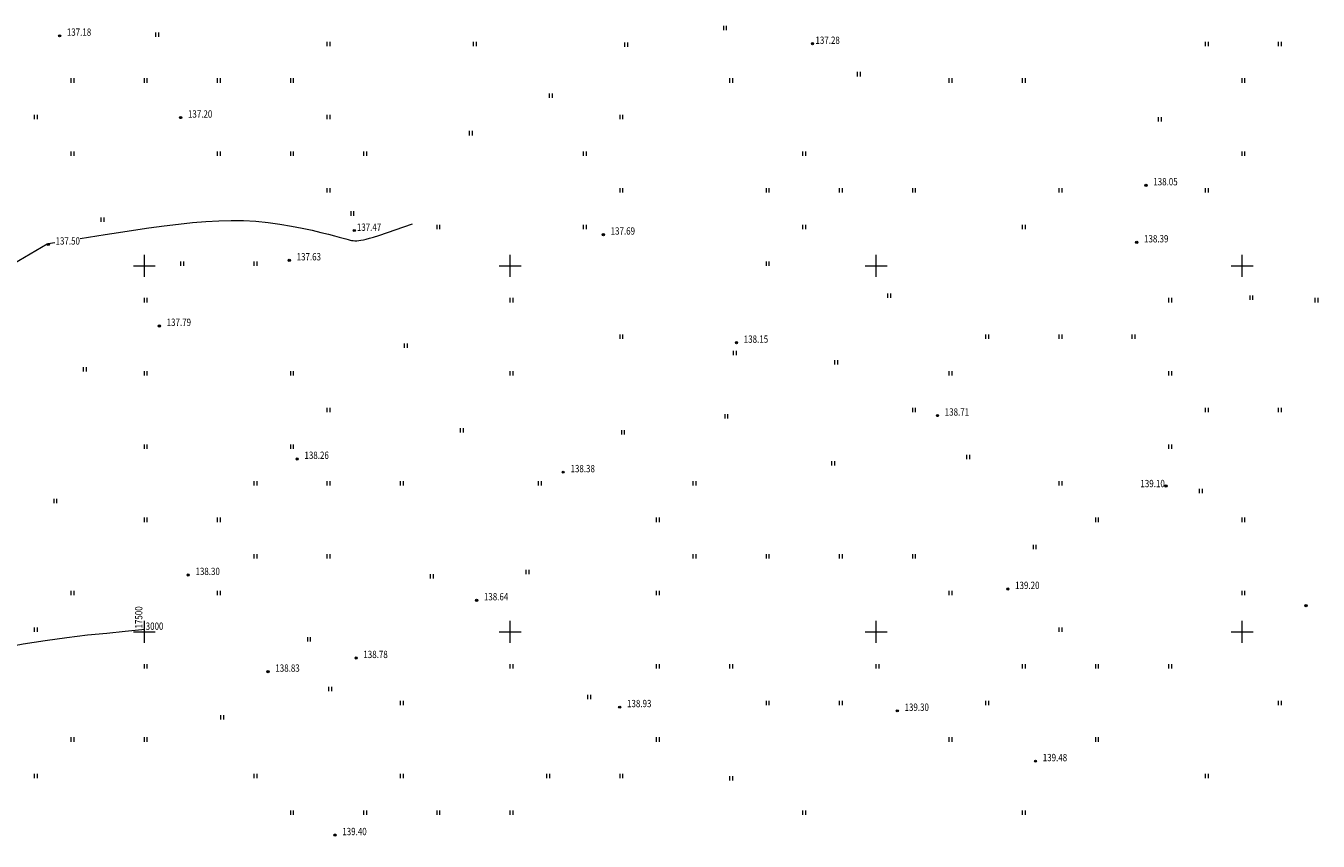
# Model space of a CAD drawing. Units: millimetres. Extents: x 16248 to 17662, y 2470 to 3590.
# Drawn here: x 17484 to 17660, y 2971 to 3083 of the extents above; entities that cross this region are included whole.
import ezdxf

# ---------------------------------------------------------------- set-up
doc = ezdxf.new("R2010")
doc.units = ezdxf.units.MM
doc.header["$PDMODE"] = 32
doc.header["$PDSIZE"] = 0.3
doc.linetypes.add('CONTI', pattern=[0])
for name, color, linetype, lineweight in [('отметка', 7, 'CONTI', 15), ('пикет-н', 31, 'CONTI', 15), ('растительность', 112, 'CONTI', 15), ('рельеф', 23, 'CONTI', 15), ('сетка', 170, 'CONTI', 15)]:
    doc.layers.add(name, color=color, linetype=linetype, lineweight=lineweight)
doc.styles.get("Standard").update_dxf_attribs({"font": 'arial.ttf'})

# ---------------------------------------------------------------- blocks, each defined once
blk = doc.blocks.new('BL_2011')
at = {"color": 0}
for p, q in [((0, 0), (0, 1.2)), ((0.8, 0), (0.8, 1.2))]:
    blk.add_line(p, q, dxfattribs=at)
blk = doc.blocks.new('BL_333')
at = {"color": 0}
for p, q in [((-3, 0), (3, 0)), ((0, -3), (0, 3))]:
    blk.add_line(p, q, dxfattribs=at)

msp = doc.modelspace()

# ---------------------------------------------------------------- linework, layer by layer
at = {"layer": 'пикет-н'}
for p in [(17488.42, 3081.41, 137.18), (17591.3, 3080.33, 137.28), (17504.96, 3070.24, 137.2), (17636.87, 3060.99, 138.049), (17528.69, 3054.82, 137.466), (17562.73, 3054.25, 137.69), (17635.61, 3053.19, 138.39), (17486.87, 3052.9, 137.5), (17519.81, 3050.73, 137.63), (17502.05, 3041.78, 137.79), (17580.92, 3039.49, 138.15), (17608.38, 3029.54, 138.71), (17520.89, 3023.62, 138.26), (17557.24, 3021.81, 138.38), (17639.61, 3019.93, 139.1), (17505.99, 3007.76, 138.3), (17617.99, 3005.85, 139.2), (17545.4, 3004.31, 138.64), (17658.74, 3003.58, 139.43), (17528.94, 2996.42, 138.779), (17516.9, 2994.56, 138.83), (17564.96, 2989.72, 138.93), (17602.89, 2989.21, 139.3), (17621.77, 2982.34, 139.48), (17526.05, 2972.24, 139.4)]:
    msp.add_point(p, dxfattribs=at)
at = {"layer": 'рельеф', "flags": 128}
for points in [[(17494.634, 3054.263), (17496.47, 3054.56), (17498.54, 3054.87), (17500.63, 3055.18), (17502.7, 3055.46), (17504.67, 3055.7), (17506.57, 3055.9), (17508.39, 3056.05), (17510.16, 3056.15), (17511.88, 3056.18), (17513.57, 3056.16), (17515.24, 3056.07), (17516.9, 3055.9), (17518.53, 3055.68), (17520.09, 3055.42), (17521.57, 3055.14), (17522.92, 3054.85), (17524.12, 3054.56), (17525.15, 3054.31), (17525.98, 3054.09), (17526.64, 3053.91), (17527.15, 3053.77), (17527.55, 3053.66), (17527.86, 3053.57), (17528.11, 3053.51), (17528.33, 3053.46), (17528.55, 3053.43), (17528.78, 3053.42), (17529.03, 3053.42), (17529.29, 3053.44), (17529.59, 3053.49), (17529.93, 3053.55), (17530.31, 3053.64), (17530.75, 3053.75), (17531.3, 3053.91), (17532.03, 3054.14), (17536.663, 3055.718)], [(17491.252, 3053.727), (17494.634, 3054.263)], [(17431.622, 3031.411), (17432.85, 3031.94), (17434.26, 3032.52), (17435.84, 3033.14), (17437.58, 3033.79), (17439.48, 3034.45), (17441.52, 3035.11), (17443.65, 3035.75), (17445.84, 3036.37), (17448.03, 3036.94), (17450.17, 3037.48), (17452.22, 3037.95), (17454.11, 3038.36), (17455.84, 3038.71), (17457.44, 3039.02), (17458.99, 3039.35), (17460.56, 3039.75), (17462.22, 3040.26), (17464.05, 3040.93), (17466.13, 3041.8), (17468.48, 3042.91), (17471.03, 3044.19), (17473.67, 3045.58), (17476.29, 3047), (17478.77, 3048.38), (17481, 3049.64), (17482.87, 3050.71), (17486.74, 3052.99), (17486.86, 3053.03), (17487.758, 3053.172)], [(17242.252, 2781.317), (17243.35, 2786.21), (17243.75, 2788.79), (17244.19, 2791.62), (17244.68, 2794.55), (17245.18, 2797.42), (17245.68, 2800.08), (17246.17, 2802.38), (17246.64, 2804.2), (17247.09, 2805.61), (17247.56, 2806.7), (17248.05, 2807.56), (17248.58, 2808.3), (17249.17, 2809.02), (17249.85, 2809.8), (17250.61, 2810.74), (17251.47, 2811.84), (17252.39, 2813.08), (17253.37, 2814.47), (17254.4, 2815.99), (17255.46, 2817.63), (17256.55, 2819.38), (17257.64, 2821.23), (17258.73, 2823.17), (17259.81, 2825.18), (17260.88, 2827.24), (17261.92, 2829.35), (17262.94, 2831.47), (17263.92, 2833.6), (17264.86, 2835.71), (17265.74, 2837.77), (17266.56, 2839.74), (17267.31, 2841.59), (17267.97, 2843.26), (17268.54, 2844.73), (17269, 2845.94), (17270.44, 2849.97), (17270.69, 2850.62), (17270.99, 2851.37), (17271.33, 2852.19), (17271.7, 2853.04), (17272.09, 2853.87), (17272.5, 2854.66), (17272.92, 2855.36), (17273.33, 2855.94), (17273.74, 2856.42), (17274.18, 2856.83), (17274.64, 2857.19), (17275.13, 2857.52), (17275.68, 2857.85), (17276.29, 2858.21), (17276.97, 2858.62), (17277.72, 2859.09), (17278.56, 2859.62), (17279.47, 2860.21), (17280.47, 2860.88), (17281.55, 2861.62), (17282.72, 2862.44), (17283.98, 2863.34), (17285.3, 2864.31), (17286.66, 2865.31), (17288.02, 2866.32), (17289.36, 2867.33), (17290.65, 2868.31), (17291.85, 2869.23), (17292.96, 2870.08), (17293.97, 2870.87), (17294.9, 2871.59), (17295.76, 2872.25), (17296.57, 2872.88), (17297.34, 2873.46), (17298.08, 2874.01), (17298.82, 2874.54), (17299.55, 2875.05), (17300.28, 2875.54), (17301.01, 2876.01), (17301.76, 2876.47), (17302.52, 2876.91), (17303.29, 2877.34), (17304.1, 2877.76), (17304.94, 2878.18), (17305.83, 2878.61), (17306.79, 2879.04), (17307.82, 2879.49), (17308.95, 2879.97), (17310.19, 2880.48), (17311.55, 2881.03), (17312.98, 2881.61), (17314.46, 2882.22), (17315.93, 2882.86), (17317.37, 2883.52), (17318.73, 2884.2), (17319.98, 2884.89), (17321.08, 2885.61), (17322.13, 2886.4), (17323.21, 2887.35), (17324.41, 2888.51), (17325.84, 2889.97), (17327.58, 2891.78), (17329.74, 2894.02), (17332.37, 2896.72), (17335.36, 2899.78), (17338.56, 2903.05), (17341.84, 2906.39), (17345.05, 2909.65), (17348.03, 2912.71), (17350.65, 2915.4), (17352.79, 2917.64), (17354.52, 2919.47), (17355.92, 2920.99), (17357.09, 2922.29), (17358.12, 2923.47), (17359.1, 2924.61), (17360.13, 2925.82), (17361.29, 2927.16), (17362.59, 2928.65), (17364.04, 2930.25), (17365.66, 2931.96), (17367.45, 2933.75), (17369.42, 2935.61), (17371.58, 2937.51), (17373.91, 2939.45), (17376.37, 2941.37), (17378.87, 2943.24), (17381.34, 2945.02), (17383.69, 2946.67), (17385.86, 2948.15), (17387.77, 2949.41), (17389.37, 2950.42), (17390.66, 2951.22), (17391.69, 2951.83), (17392.51, 2952.29), (17393.15, 2952.64), (17393.65, 2952.92), (17394.06, 2953.16), (17394.4, 2953.38), (17394.69, 2953.6), (17394.94, 2953.82), (17395.16, 2954.03), (17395.36, 2954.24), (17395.54, 2954.44), (17395.72, 2954.64), (17395.91, 2954.83), (17396.16, 2955.04), (17396.52, 2955.3), (17397.05, 2955.63), (17397.81, 2956.06), (17398.84, 2956.61), (17400.2, 2957.3), (17401.93, 2958.17), (17403.96, 2959.19), (17406.22, 2960.37), (17408.63, 2961.67), (17411.1, 2963.09), (17413.56, 2964.61), (17415.92, 2966.22), (17418.13, 2967.9), (17420.21, 2969.63), (17422.23, 2971.37), (17424.23, 2973.1), (17426.28, 2974.78), (17428.41, 2976.39), (17430.7, 2977.9), (17433.16, 2979.29), (17435.77, 2980.56), (17438.44, 2981.72), (17441.11, 2982.81), (17443.71, 2983.82), (17446.19, 2984.77), (17448.46, 2985.69), (17450.48, 2986.57), (17452.25, 2987.42), (17453.79, 2988.22), (17455.13, 2988.97), (17456.27, 2989.65), (17457.24, 2990.26), (17458.07, 2990.79), (17458.77, 2991.24), (17459.42, 2991.62), (17460.1, 2991.96), (17460.88, 2992.3), (17461.84, 2992.67), (17463.07, 2993.09), (17464.63, 2993.59), (17466.6, 2994.19), (17468.91, 2994.87), (17471.51, 2995.6), (17474.33, 2996.34), (17477.3, 2997.07), (17480.35, 2997.75), (17483.42, 2998.35), (17486.45, 2998.84), (17489.39, 2999.24), (17492.22, 2999.57), (17494.89, 2999.84), (17497.38, 3000.08), (17499.65, 3000.32), (17499.947, 3000.354)]]:
    msp.add_lwpolyline(points, dxfattribs=at)

# ---------------------------------------------------------------- block references
at = {"layer": 'растительность', "xscale": 0.5, "yscale": 0.5, "zscale": 0.5}
for p in [(17501.585, 3081.255), (17579.173, 3082.165), (17525, 3080), (17545, 3080), (17565.676, 3079.896), (17645, 3080), (17655, 3080), (17597.463, 3075.868), (17490, 3075), (17500, 3075), (17510, 3075), (17520, 3075), (17580, 3075), (17610, 3075), (17620, 3075), (17650, 3075), (17555.38, 3072.932), (17485, 3070), (17525, 3070), (17565, 3070), (17638.586, 3069.69), (17544.442, 3067.808), (17490, 3065), (17510, 3065), (17520, 3065), (17530, 3065), (17560, 3065), (17590, 3065), (17650, 3065), (17525, 3060), (17565, 3060), (17585, 3060), (17595, 3060), (17605, 3060), (17625, 3060), (17645, 3060), (17528.241, 3056.839), (17494.107, 3055.983), (17540, 3055), (17560, 3055), (17590, 3055), (17620, 3055), (17505, 3050), (17515, 3050), (17585, 3050), (17601.599, 3045.624), (17500, 3045), (17550, 3045), (17640, 3045), (17651.09, 3045.355), (17660, 3045), (17535.573, 3038.796), (17565, 3040), (17615, 3040), (17625, 3040), (17635, 3040), (17580.504, 3037.793), (17491.688, 3035.568), (17594.365, 3036.526), (17500, 3035), (17520, 3035), (17550, 3035), (17610, 3035), (17640, 3035), (17525, 3030), (17605, 3030), (17645, 3030), (17655, 3030), (17579.347, 3029.15), (17543.226, 3027.209), (17565.235, 3026.951), (17500, 3025), (17520, 3025), (17640, 3025), (17593.965, 3022.734), (17612.409, 3023.599), (17515, 3020), (17525, 3020), (17535, 3020), (17553.85, 3019.993), (17575, 3020), (17625, 3020), (17487.657, 3017.57), (17644.175, 3018.947), (17500, 3015), (17510, 3015), (17570, 3015), (17630, 3015), (17650, 3015), (17621.489, 3011.289), (17515, 3010), (17525, 3010), (17575, 3010), (17585, 3010), (17595, 3010), (17605, 3010), (17539.117, 3007.273), (17552.176, 3007.875), (17490, 3005), (17510, 3005), (17570, 3005), (17610, 3005), (17650, 3005), (17485, 3000), (17625, 3000), (17522.324, 2998.667), (17500, 2995), (17550, 2995), (17570, 2995), (17580, 2995), (17600, 2995), (17620, 2995), (17630, 2995), (17640, 2995), (17525.229, 2991.883), (17535, 2990), (17560.614, 2990.808), (17585, 2990), (17595, 2990), (17615, 2990), (17655, 2990), (17510.473, 2988.007), (17490, 2985), (17500, 2985), (17570, 2985), (17610, 2985), (17630, 2985), (17485, 2980), (17515, 2980), (17535, 2980), (17555, 2980), (17565, 2980), (17580, 2979.708), (17645, 2980), (17520, 2975), (17530, 2975), (17540, 2975), (17550, 2975), (17590, 2975), (17620, 2975)]:
    msp.add_blockref('BL_2011', p, dxfattribs=at)
at = {"layer": 'сетка', "xscale": 0.5, "yscale": 0.5, "zscale": 0.5}
for p in [(17500, 3050), (17550, 3050), (17600, 3050), (17650, 3050), (17500, 3000), (17550, 3000), (17600, 3000), (17650, 3000)]:
    msp.add_blockref('BL_333', p, dxfattribs=at)

# ---------------------------------------------------------------- texts
at = {"layer": 'отметка', "oblique": 10, "width": 0.8}
for s, p in [('137.18', (17489.41, 3081.41)), ('137.28', (17591.707, 3080.304)), ('137.20', (17505.96, 3070.23)), ('138.05', (17637.87, 3060.98)), ('137.47', (17529.038, 3054.77)), ('137.69', (17563.72, 3054.25)), ('137.50', (17487.87, 3052.89)), ('138.39', (17636.61, 3053.19)), ('137.63', (17520.81, 3050.73)), ('137.79', (17503.05, 3041.78)), ('138.15', (17581.91, 3039.48)), ('138.71', (17609.37, 3029.53)), ('138.26', (17521.88, 3023.62)), ('138.38', (17558.24, 3021.8)), ('139.10', (17636.112, 3019.756)), ('138.30', (17506.99, 3007.76)), ('139.20', (17618.99, 3005.85)), ('138.64', (17546.4, 3004.3)), ('138.78', (17529.93, 2996.42)), ('138.83', (17517.9, 2994.55)), ('138.93', (17565.96, 2989.71)), ('139.30', (17603.88, 2989.21)), ('139.48', (17622.77, 2982.33)), ('139.40', (17527.05, 2972.23))]:
    msp.add_text(s, height=1, dxfattribs=at).set_placement(p)
at = {"layer": 'сетка', "oblique": 10, "width": 0.8}
msp.add_text('17500', height=1, rotation=90, dxfattribs=at).set_placement((17499.734, 3000.456))
msp.add_text('3000', height=1, dxfattribs=at).set_placement((17500.186, 3000.275))

doc.saveas('drawing.dxf')
